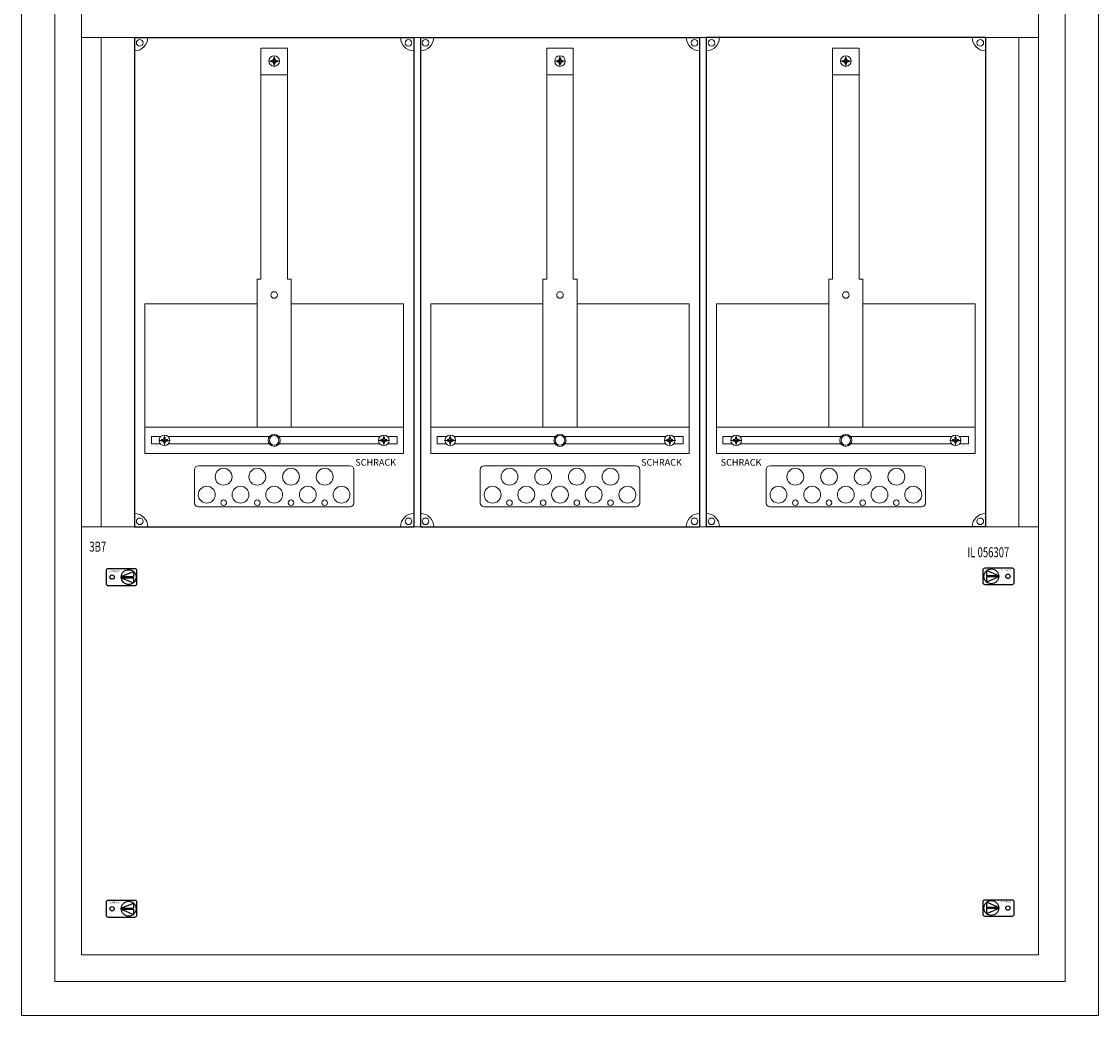
# Model space of a CAD drawing. Extents: x 0 to 810, y -1195 to 0.
# Drawn here: x 0 to 810, y -1195 to -448 of the extents above; entities that cross this region are included whole.
import ezdxf
from ezdxf.enums import TextEntityAlignment as Align

# ---------------------------------------------------------------- set-up
doc = ezdxf.new("R2010")
doc.units = 0
doc.layers.add('schrack-descr', color=7, linetype='Continuous')
doc.layers.add('schrack-symbol', color=7, linetype='Continuous')
for name, color, linetype, lineweight in [('schrack-details', 4, 'Continuous', 5), ('schrack-others', 2, 'Continuous', 13), ('schrack-outline', 1, 'Continuous', 25)]:
    doc.layers.add(name, color=color, linetype=linetype, lineweight=lineweight)
doc.styles.add('logo', font='romand.shx', dxfattribs={"oblique": 15, "height": 1.5})
doc.styles.add('OPISMAŁY', font='simplex.shx', dxfattribs={"width": 0.7, "height": 2.5})
doc.styles.get("Standard").update_dxf_attribs({"font": 'arial.ttf'})

# ---------------------------------------------------------------- blocks, each defined once
blk = doc.blocks.new('c_il994324-a_v')
at = {"layer": 'Defpoints'}
for p, q in [((75.04, -864.93), (84.17, -864.93)), ((75.04, -865.8), (84.17, -869.67)), ((75.04, -865.8), (84.17, -865.8)), ((75.06, -864.93), (84.17, -861.06)), ((84.17, -861.06), (84.17, -864.93)), ((84.17, -865.8), (84.17, -869.67)), ((734.94, -864.33), (725.83, -860.46)), ((725.83, -860.46), (725.83, -864.33)), ((734.96, -864.33), (725.83, -864.33)), ((734.96, -865.2), (725.83, -865.2)), ((734.96, -865.2), (725.83, -869.07)), ((725.83, -865.2), (725.83, -869.07)), ((75.04, -1114.32), (84.17, -1114.32)), ((75.04, -1115.18), (84.17, -1119.06)), ((75.04, -1115.18), (84.17, -1115.18)), ((75.06, -1114.32), (84.17, -1110.44)), ((84.17, -1110.44), (84.17, -1114.32)), ((84.17, -1115.18), (84.17, -1119.06)), ((734.94, -1113.79), (725.83, -1109.92)), ((725.83, -1109.92), (725.83, -1113.79)), ((734.96, -1113.79), (725.83, -1113.79)), ((734.96, -1114.66), (725.83, -1114.66)), ((734.96, -1114.66), (725.83, -1118.53)), ((725.83, -1114.66), (725.83, -1118.53))]:
    blk.add_line(p, q, dxfattribs=at)
for points in [[(724.68, -858.47), (744.98, -858.47, -0.414214), (746.38, -859.87), (746.38, -869.67, -0.414214), (744.98, -871.07), (724.68, -871.07, -0.414214), (723.28, -869.67), (723.28, -859.87, -0.414214)], [(85.32, -859.07), (65.02, -859.07, 0.414214), (63.62, -860.47), (63.62, -870.27, 0.414214), (65.02, -871.67), (85.32, -871.67, 0.414214), (86.72, -870.27), (86.72, -860.47, 0.414214)], [(85.32, -1108.45), (65.02, -1108.45, 0.414214), (63.62, -1109.85), (63.62, -1119.65, 0.414214), (65.02, -1121.05), (85.32, -1121.05, 0.414214), (86.72, -1119.65), (86.72, -1109.85, 0.414214)], [(724.68, -1107.93), (744.98, -1107.93, -0.414214), (746.38, -1109.33), (746.38, -1119.13, -0.414214), (744.98, -1120.53), (724.68, -1120.53, -0.414214), (723.28, -1119.13), (723.28, -1109.33, -0.414214)]]:
    blk.add_lwpolyline(points, format="xyb", close=True, dxfattribs=at)
for centre, radius in [((68.06, -865.37), 1.64), ((80.62, -865.37), 5.58), ((729.38, -864.77), 5.58), ((741.94, -864.77), 1.64), ((80.62, -1114.75), 5.58), ((729.38, -1114.23), 5.58), ((68.06, -1114.75), 1.64), ((741.94, -1114.23), 1.64)]:
    blk.add_circle(centre, radius, dxfattribs=at)
at = {"layer": 'schrack-details', "color": 0}
for p, q in [((25, -25.5), (25, -1169.5)), ((785, -1169.5), (785, -25.5)), ((180, -467.56), (180, -641.27)), ((180, -467.56), (200, -467.56)), ((200, -467.56), (200, -641.27)), ((395, -467.56), (415, -467.56)), ((395, -467.56), (395, -641.27)), ((415, -467.56), (415, -641.27)), ((630, -467.56), (610, -467.56)), ((610, -467.56), (610, -641.27)), ((630, -467.56), (630, -641.27)), ((194, -477.29), (186, -477.29)), ((187.8, -476.77), (188.8, -476.77)), ((187.8, -477.29), (187.8, -476.77)), ((187.8, -477.8), (187.8, -477.29)), ((188.8, -477.8), (187.8, -477.8)), ((189.49, -476.08), (188.8, -476.77)), ((189.49, -478.49), (188.8, -477.8)), ((189.49, -476.08), (189.49, -475.09)), ((189.49, -475.09), (190, -475.09)), ((190, -481.29), (190, -473.29)), ((190, -475.09), (190.51, -475.09)), ((190.51, -476.08), (191.2, -476.77)), ((190.51, -478.49), (191.2, -477.8)), ((190.51, -475.09), (190.51, -476.08)), ((191.2, -476.77), (192.2, -476.77)), ((192.2, -477.8), (191.2, -477.8)), ((192.2, -476.77), (192.2, -477.29)), ((192.2, -477.29), (192.2, -477.8)), ((409, -477.29), (401, -477.29)), ((402.8, -477.29), (402.8, -476.77)), ((402.8, -476.77), (403.8, -476.77)), ((402.8, -477.8), (402.8, -477.29)), ((403.8, -477.8), (402.8, -477.8)), ((404.49, -476.08), (403.8, -476.77)), ((404.49, -478.49), (403.8, -477.8)), ((404.49, -475.09), (405, -475.09)), ((404.49, -476.08), (404.49, -475.09)), ((405, -481.29), (405, -473.29)), ((405, -475.09), (405.51, -475.09)), ((405.51, -476.08), (406.2, -476.77)), ((405.51, -478.49), (406.2, -477.8)), ((405.51, -475.09), (405.51, -476.08)), ((406.2, -476.77), (407.2, -476.77)), ((407.2, -477.8), (406.2, -477.8)), ((407.2, -476.77), (407.2, -477.29)), ((407.2, -477.29), (407.2, -477.8)), ((616, -477.29), (624, -477.29)), ((617.8, -476.77), (617.8, -477.29)), ((618.8, -476.77), (617.8, -476.77)), ((617.8, -477.29), (617.8, -477.8)), ((617.8, -477.8), (618.8, -477.8)), ((619.48, -476.08), (618.8, -476.77)), ((619.48, -478.49), (618.8, -477.8)), ((620, -475.09), (619.48, -475.09)), ((619.48, -475.09), (619.48, -476.08)), ((620, -481.29), (620, -473.29)), ((620.51, -475.09), (620, -475.09)), ((620.51, -476.08), (620.51, -475.09)), ((620.51, -476.08), (621.2, -476.77)), ((620.51, -478.49), (621.2, -477.8)), ((622.2, -476.77), (621.2, -476.77)), ((621.2, -477.8), (622.2, -477.8)), ((622.2, -477.29), (622.2, -476.77)), ((622.2, -477.8), (622.2, -477.29)), ((189.49, -479.49), (189.49, -478.49)), ((190, -479.49), (189.49, -479.49)), ((190.51, -479.49), (190, -479.49)), ((190.51, -478.49), (190.51, -479.49)), ((404.49, -479.49), (404.49, -478.49)), ((405, -479.49), (404.49, -479.49)), ((405.51, -479.49), (405, -479.49)), ((405.51, -478.49), (405.51, -479.49)), ((619.48, -478.49), (619.48, -479.49)), ((619.48, -479.49), (620, -479.49)), ((620, -479.49), (620.51, -479.49)), ((620.51, -479.49), (620.51, -478.49)), ((180, -487.6), (200, -487.6)), ((395, -487.6), (415, -487.6)), ((630, -487.6), (610, -487.6)), ((177.16, -641.27), (177.16, -752.5)), ((177.16, -641.27), (180, -641.27)), ((200, -641.27), (202.84, -641.27)), ((202.84, -641.27), (202.84, -752.5)), ((392.16, -641.27), (392.16, -752.5)), ((392.16, -641.27), (395, -641.27)), ((415, -641.27), (417.84, -641.27)), ((417.84, -641.27), (417.84, -752.5)), ((607.16, -641.27), (607.16, -752.5)), ((610, -641.27), (607.16, -641.27)), ((632.84, -641.27), (630, -641.27)), ((632.84, -641.27), (632.84, -752.5)), ((92.77, -659.92), (92.77, -752.5)), ((177.16, -659.92), (92.77, -659.92)), ((177.16, -752.5), (177.16, -659.92)), ((202.84, -752.5), (202.84, -659.92)), ((202.84, -659.92), (287.23, -659.92)), ((287.23, -659.92), (287.23, -752.5)), ((307.77, -659.92), (307.77, -752.5)), ((392.16, -659.92), (307.77, -659.92)), ((392.16, -752.5), (392.16, -659.92)), ((417.84, -752.5), (417.84, -659.92)), ((417.84, -659.92), (502.23, -659.92)), ((502.23, -659.92), (502.23, -752.5)), ((522.77, -659.92), (522.77, -752.5)), ((607.16, -659.92), (522.77, -659.92)), ((607.16, -752.5), (607.16, -659.92)), ((632.84, -752.5), (632.84, -659.92)), ((632.84, -659.92), (717.23, -659.92)), ((717.23, -659.92), (717.23, -752.5)), ((92.77, -752.5), (177.16, -752.5)), ((287.23, -752.5), (202.84, -752.5)), ((307.77, -752.5), (392.16, -752.5)), ((502.23, -752.5), (417.84, -752.5)), ((522.77, -752.5), (607.16, -752.5)), ((717.23, -752.5), (632.84, -752.5)), ((97.69, -759.65), (97.69, -765.15)), ((104.66, -759.65), (97.69, -759.65)), ((106.95, -761.3), (106.26, -761.98)), ((107.47, -760.3), (106.95, -760.3)), ((106.95, -760.3), (106.95, -761.3)), ((107.47, -766.5), (107.47, -758.5)), ((107.98, -760.3), (107.47, -760.3)), ((107.98, -761.3), (107.98, -760.3)), ((107.98, -761.3), (108.67, -761.98)), ((186.48, -759.65), (110.28, -759.65)), ((269.72, -759.65), (193.52, -759.65)), ((272.02, -761.3), (271.33, -761.98)), ((272.02, -761.3), (272.02, -760.3)), ((272.02, -760.3), (272.53, -760.3)), ((272.53, -766.5), (272.53, -758.5)), ((272.53, -760.3), (273.05, -760.3)), ((273.05, -760.3), (273.05, -761.3)), ((273.05, -761.3), (273.74, -761.98)), ((282.54, -759.65), (275.34, -759.65)), ((282.54, -765.15), (282.54, -759.65)), ((312.69, -759.65), (312.69, -765.15)), ((319.66, -759.65), (312.69, -759.65)), ((321.95, -761.3), (321.26, -761.98)), ((321.95, -760.3), (321.95, -761.3)), ((322.47, -760.3), (321.95, -760.3)), ((322.47, -766.5), (322.47, -758.5)), ((322.98, -760.3), (322.47, -760.3)), ((322.98, -761.3), (322.98, -760.3)), ((322.98, -761.3), (323.67, -761.98)), ((401.48, -759.65), (325.28, -759.65)), ((484.72, -759.65), (408.52, -759.65)), ((487.02, -761.3), (486.33, -761.98)), ((487.02, -760.3), (487.53, -760.3)), ((487.02, -761.3), (487.02, -760.3)), ((487.53, -766.5), (487.53, -758.5)), ((487.53, -760.3), (488.05, -760.3)), ((488.05, -760.3), (488.05, -761.3)), ((488.05, -761.3), (488.74, -761.98)), ((497.54, -759.65), (490.34, -759.65)), ((497.54, -765.15), (497.54, -759.65)), ((527.46, -759.65), (534.66, -759.65)), ((527.46, -765.15), (527.46, -759.65)), ((536.95, -761.3), (536.26, -761.98)), ((537.47, -760.3), (536.95, -760.3)), ((536.95, -760.3), (536.95, -761.3)), ((537.47, -766.5), (537.47, -758.5)), ((537.98, -760.3), (537.47, -760.3)), ((537.98, -761.3), (537.98, -760.3)), ((537.98, -761.3), (538.67, -761.98)), ((540.28, -759.65), (616.48, -759.65)), ((623.52, -759.65), (699.72, -759.65)), ((702.02, -761.3), (701.33, -761.98)), ((702.02, -761.3), (702.02, -760.3)), ((702.02, -760.3), (702.53, -760.3)), ((702.53, -766.5), (702.53, -758.5)), ((702.53, -760.3), (703.05, -760.3)), ((703.05, -760.3), (703.05, -761.3)), ((703.05, -761.3), (703.74, -761.98)), ((705.34, -759.65), (712.31, -759.65)), ((712.31, -759.65), (712.31, -765.15)), ((97.69, -765.15), (104.47, -765.15)), ((103.47, -762.5), (111.47, -762.5)), ((105.27, -761.98), (105.27, -762.5)), ((106.26, -761.98), (105.27, -761.98)), ((105.27, -762.5), (105.27, -763.02)), ((105.27, -763.02), (106.26, -763.02)), ((106.95, -763.7), (106.26, -763.02)), ((106.95, -763.7), (106.95, -764.7)), ((106.95, -764.7), (107.47, -764.7)), ((107.47, -764.7), (107.98, -764.7)), ((107.98, -763.7), (108.67, -763.02)), ((107.98, -764.7), (107.98, -763.7)), ((109.67, -761.98), (108.67, -761.98)), ((108.67, -763.02), (109.67, -763.02)), ((109.67, -762.5), (109.67, -761.98)), ((109.67, -763.02), (109.67, -762.5)), ((110.46, -765.15), (186.33, -765.15)), ((193.67, -765.15), (269.54, -765.15)), ((276.53, -762.5), (268.53, -762.5)), ((270.33, -761.98), (271.33, -761.98)), ((270.33, -762.5), (270.33, -761.98)), ((270.33, -763.02), (270.33, -762.5)), ((271.33, -763.02), (270.33, -763.02)), ((272.02, -763.7), (271.33, -763.02)), ((272.02, -764.7), (272.02, -763.7)), ((272.53, -764.7), (272.02, -764.7)), ((273.05, -764.7), (272.53, -764.7)), ((273.05, -763.7), (273.74, -763.02)), ((273.05, -763.7), (273.05, -764.7)), ((273.74, -761.98), (274.73, -761.98)), ((274.73, -763.02), (273.74, -763.02)), ((274.73, -761.98), (274.73, -762.5)), ((274.73, -762.5), (274.73, -763.02)), ((275.53, -765.15), (282.54, -765.15)), ((312.69, -765.15), (319.47, -765.15)), ((318.47, -762.5), (326.47, -762.5)), ((321.26, -761.98), (320.27, -761.98)), ((320.27, -761.98), (320.27, -762.5)), ((320.27, -762.5), (320.27, -763.02)), ((320.27, -763.02), (321.26, -763.02)), ((321.95, -763.7), (321.26, -763.02)), ((321.95, -763.7), (321.95, -764.7)), ((321.95, -764.7), (322.47, -764.7)), ((322.47, -764.7), (322.98, -764.7)), ((322.98, -763.7), (323.67, -763.02)), ((322.98, -764.7), (322.98, -763.7)), ((324.67, -761.98), (323.67, -761.98)), ((323.67, -763.02), (324.67, -763.02)), ((324.67, -762.5), (324.67, -761.98)), ((324.67, -763.02), (324.67, -762.5)), ((325.46, -765.15), (401.33, -765.15)), ((408.67, -765.15), (484.54, -765.15)), ((491.53, -762.5), (483.53, -762.5)), ((485.33, -762.5), (485.33, -761.98)), ((485.33, -761.98), (486.33, -761.98)), ((485.33, -763.02), (485.33, -762.5)), ((486.33, -763.02), (485.33, -763.02)), ((487.02, -763.7), (486.33, -763.02)), ((487.02, -764.7), (487.02, -763.7)), ((487.53, -764.7), (487.02, -764.7)), ((488.05, -764.7), (487.53, -764.7)), ((488.05, -763.7), (488.74, -763.02)), ((488.05, -763.7), (488.05, -764.7)), ((488.74, -761.98), (489.73, -761.98)), ((489.73, -763.02), (488.74, -763.02)), ((489.73, -761.98), (489.73, -762.5)), ((489.73, -762.5), (489.73, -763.02)), ((490.53, -765.15), (497.54, -765.15)), ((534.47, -765.15), (527.46, -765.15)), ((533.47, -762.5), (541.47, -762.5)), ((535.27, -761.98), (535.27, -762.5)), ((536.26, -761.98), (535.27, -761.98)), ((535.27, -762.5), (535.27, -763.02)), ((535.27, -763.02), (536.26, -763.02)), ((536.95, -763.7), (536.26, -763.02)), ((536.95, -763.7), (536.95, -764.7)), ((536.95, -764.7), (537.47, -764.7)), ((537.47, -764.7), (537.98, -764.7)), ((537.98, -763.7), (538.67, -763.02)), ((537.98, -764.7), (537.98, -763.7)), ((539.67, -761.98), (538.67, -761.98)), ((538.67, -763.02), (539.67, -763.02)), ((539.67, -762.5), (539.67, -761.98)), ((539.67, -763.02), (539.67, -762.5)), ((616.33, -765.15), (540.46, -765.15)), ((699.54, -765.15), (623.67, -765.15)), ((706.53, -762.5), (698.53, -762.5)), ((700.33, -761.98), (701.33, -761.98)), ((700.33, -762.5), (700.33, -761.98)), ((700.33, -763.02), (700.33, -762.5)), ((701.33, -763.02), (700.33, -763.02)), ((702.02, -763.7), (701.33, -763.02)), ((702.02, -764.7), (702.02, -763.7)), ((702.53, -764.7), (702.02, -764.7)), ((703.05, -764.7), (702.53, -764.7)), ((703.05, -763.7), (703.74, -763.02)), ((703.05, -763.7), (703.05, -764.7)), ((703.74, -761.98), (704.73, -761.98)), ((704.73, -763.02), (703.74, -763.02)), ((704.73, -761.98), (704.73, -762.5)), ((704.73, -762.5), (704.73, -763.02)), ((712.31, -765.15), (705.53, -765.15)), ((130, -784.59), (130, -809.5)), ((133, -781.59), (247, -781.59)), ((250, -784.59), (250, -809.5)), ((345, -784.59), (345, -809.5)), ((348, -781.59), (462, -781.59)), ((465, -784.59), (465, -809.5)), ((560, -784.59), (560, -809.5)), ((677, -781.59), (563, -781.59)), ((680, -784.59), (680, -809.5)), ((133, -812.5), (247, -812.5)), ((348, -812.5), (462, -812.5)), ((677, -812.5), (563, -812.5)), ((25, -1169.5), (785, -1169.5))]:
    blk.add_line(p, q, dxfattribs=at)
for centre, radius in [((88.88, -463.61), 2.49), ((291.12, -463.61), 2.49), ((303.88, -463.61), 2.49), ((506.12, -463.61), 2.49), ((518.88, -463.61), 2.49), ((721.12, -463.61), 2.49), ((190, -477.29), 4), ((405, -477.29), 4), ((620, -477.29), 4), ((190, -653.19), 2.49), ((405, -653.19), 2.49), ((620, -653.19), 2.49), ((107.47, -762.5), 4), ((190, -762.5), 4.53), ((190, -762.5), 3.61), ((272.53, -762.5), 4), ((322.47, -762.5), 4), ((405, -762.5), 4.53), ((405, -762.5), 3.61), ((487.53, -762.5), 4), ((537.47, -762.5), 4), ((620, -762.5), 4.53), ((620, -762.5), 3.61), ((702.53, -762.5), 4), ((151.98, -789.87), 6.34), ((177.33, -789.87), 6.34), ((202.67, -789.87), 6.34), ((228.02, -789.87), 6.34), ((366.98, -789.87), 6.34), ((392.33, -789.87), 6.34), ((417.67, -789.87), 6.34), ((443.02, -789.87), 6.34), ((581.98, -789.87), 6.34), ((607.33, -789.87), 6.34), ((632.67, -789.87), 6.34), ((658.02, -789.87), 6.34), ((139.31, -803.37), 6.34), ((164.66, -803.37), 6.34), ((190, -803.37), 6.34), ((215.34, -803.37), 6.34), ((240.69, -803.37), 6.34), ((354.31, -803.37), 6.34), ((379.66, -803.37), 6.34), ((405, -803.37), 6.34), ((430.34, -803.37), 6.34), ((455.69, -803.37), 6.34), ((569.31, -803.37), 6.34), ((594.66, -803.37), 6.34), ((620, -803.37), 6.34), ((645.34, -803.37), 6.34), ((670.69, -803.37), 6.34), ((151.98, -809.41), 2.12), ((177.33, -809.41), 2.12), ((202.67, -809.41), 2.12), ((228.02, -809.41), 2.12), ((366.98, -809.41), 2.12), ((392.33, -809.41), 2.12), ((417.67, -809.41), 2.12), ((443.02, -809.41), 2.12), ((581.98, -809.41), 2.12), ((607.33, -809.41), 2.12), ((632.67, -809.41), 2.12), ((658.02, -809.41), 2.12), ((88.88, -823.39), 2.49), ((291.12, -823.39), 2.49), ((303.88, -823.39), 2.49), ((506.12, -823.39), 2.49), ((518.88, -823.39), 2.49), ((721.12, -823.39), 2.49)]:
    blk.add_circle(centre, radius, dxfattribs=at)
for centre, radius, start, end in [((85, -459.5), 10, 270, 0), ((295, -459.5), 10, 180, 270), ((300, -459.5), 10, 270, 0), ((510, -459.5), 10, 180, 270), ((515, -459.5), 10, 270, 0), ((725, -459.5), 10, 180, 270), ((133, -784.59), 3, 90, 180), ((247, -784.59), 3, 0, 90), ((348, -784.59), 3, 90, 180), ((462, -784.59), 3, 0, 90), ((563, -784.59), 3, 90, 180), ((677, -784.59), 3, 0, 90), ((133, -809.5), 3, 180, 270), ((247, -809.5), 3, 270, 0), ((348, -809.5), 3, 180, 270), ((462, -809.5), 3, 270, 0), ((563, -809.5), 3, 180, 270), ((677, -809.5), 3, 270, 0), ((85, -827.5), 10, 0, 90), ((295, -827.5), 10, 90, 180), ((300, -827.5), 10, 0, 90), ((510, -827.5), 10, 90, 180), ((515, -827.5), 10, 0, 90), ((725, -827.5), 10, 90, 180)]:
    blk.add_arc(centre, radius, start, end, dxfattribs=at)
at = {"layer": 'schrack-others', "color": 0}
for p, q in [((0, 0), (0, -1195)), ((810, -1195), (810, 0)), ((45, -45.5), (45, -1149.5)), ((765, -1149.5), (765, -45.5)), ((45, -321.5), (45, -459.5)), ((765, -459.5), (765, -321.5)), ((765, -459.5), (45, -459.5)), ((45, -459.5), (45, -827.49)), ((45, -459.5), (765, -459.5)), ((60, -827.41), (60, -459.5)), ((750, -827.74), (750, -459.5)), ((765, -827.49), (765, -459.5)), ((92.77, -772.5), (92.77, -752.5)), ((200, -752.5), (92.77, -752.5)), ((287.23, -752.5), (200, -752.5)), ((287.23, -772.5), (287.23, -752.5)), ((415, -752.5), (307.77, -752.5)), ((307.77, -772.5), (307.77, -752.5)), ((502.23, -752.5), (415, -752.5)), ((502.23, -772.5), (502.23, -752.5)), ((522.77, -772.5), (522.77, -752.5)), ((522.77, -752.5), (610, -752.5)), ((610, -752.5), (717.23, -752.5)), ((717.23, -772.5), (717.23, -752.5)), ((287.23, -772.5), (92.77, -772.5)), ((502.23, -772.5), (307.77, -772.5)), ((522.77, -772.5), (717.23, -772.5)), ((45, -827.49), (765, -827.49)), ((765, -827.5), (45, -827.5)), ((45, -827.5), (45, -1149.5)), ((765, -1149.5), (765, -827.5)), ((45, -1149.5), (765, -1149.5)), ((45, -1149.5), (765, -1149.5)), ((0, -1195), (810, -1195))]:
    blk.add_line(p, q, dxfattribs=at)
at = {"layer": 'schrack-outline', "color": 0}
for p, q in [((85, -459.5), (85, -827.5)), ((85, -459.5), (295, -459.5)), ((295, -459.5), (295, -827.5)), ((300, -459.5), (300, -827.5)), ((300, -459.5), (510, -459.5)), ((510, -459.5), (510, -827.5)), ((725, -459.5), (515, -459.5)), ((515, -459.5), (515, -827.5)), ((725, -459.5), (725, -827.5)), ((85, -827.5), (295, -827.5)), ((300, -827.5), (510, -827.5)), ((725, -827.5), (515, -827.5))]:
    blk.add_line(p, q, dxfattribs=at)
at = {"layer": 'Defpoints', "style": 'logo', "oblique": 15, "width": 1.2}
for p in [(69.88, -861.22), (740.48, -860.62), (69.88, -1110.6), (740.48, -1110.08)]:
    blk.add_text('SCHRACK', height=1.05, dxfattribs=at).set_placement(p, align=Align.CENTER)
at = {"layer": 'schrack-descr', "color": 2, "style": 'logo', "oblique": 15}
blk.add_attdef('DESCRIPTION', text='', height=1.5, rotation=0.46841, dxfattribs=at).set_placement((246.64, -402.07), (265.62, -401.91), align=Align.FIT)
at = {"layer": 'schrack-descr', "color": 2}
for p, p2 in [((288.3, -410.08), (298.01, -410.1)), ((323.3, -410.08), (333.01, -410.1)), ((358.3, -410.08), (368.01, -410.1))]:
    blk.add_attdef('DESCRIPTION', text='', height=2, rotation=359.85521, dxfattribs=at).set_placement(p, p2, align=Align.FIT)
at = {"layer": 'schrack-descr', "color": 2, "style": 'logo', "oblique": 15}
for p, p2 in [((374.41, -409.44), (386.25, -409.44)), ((391.91, -409.44), (403.75, -409.44)), ((409.41, -409.44), (421.25, -409.44))]:
    blk.add_attdef('DESCRIPTION', text='', height=1.5, dxfattribs=at).set_placement(p, p2, align=Align.FIT)
at = {"layer": 'schrack-others', "color": 0, "style": 'logo', "oblique": 15}
for p in [(251.03, -781.56), (466.03, -781.56), (525.88, -781.56)]:
    blk.add_text('SCHRACK', height=5, dxfattribs=at).set_placement(p)
at = {"layer": 'schrack-others', "color": 0, "style": 'OPISMAŁY', "width": 0.7}
for s, p in [('3B7', (51.02, -846.2)), ('IL 056307', (711.48, -850.39))]:
    blk.add_text(s, height=7.5, dxfattribs=at).set_placement(p)
at = {"layer": 'schrack-symbol', "color": 0, "flags": 3}
blk.add_attdef('ARTICLE_NUMBER', (0, -1197), '', height=2, dxfattribs=at)

msp = doc.modelspace()

# ---------------------------------------------------------------- block references
msp.add_blockref('c_il994324-a_v', (0, 0))

doc.saveas('drawing.dxf')
